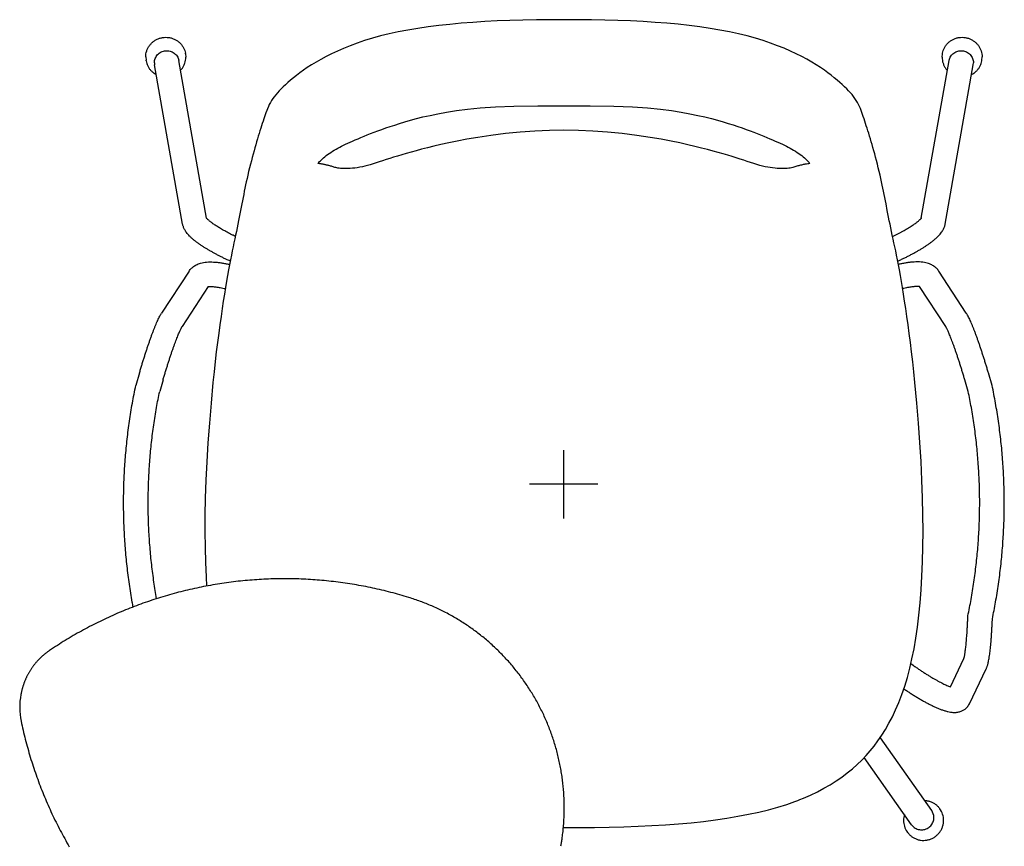
# Model space of a CAD drawing. Units: millimetres. Extents: x -1584 to 1616, y 1200 to 2250.
# Drawn here: x -1099 to -1035, y 1447 to 1501 of the extents above; entities that cross this region are included whole.
import ezdxf

# ---------------------------------------------------------------- set-up
doc = ezdxf.new("R2010")
doc.units = ezdxf.units.MM
doc.layers.add('insertion point', color=4, linetype='Continuous')
doc.layers.add('Lucky', color=7, linetype='Continuous')

# ---------------------------------------------------------------- blocks, each defined once
blk = doc.blocks.new('top_tablet_open')
at = {"layer": 'insertion point'}
for p, q in [((0, -2.221), (0, 2.221)), ((2.221, 0), (-2.221, 0))]:
    blk.add_line(p, q, dxfattribs=at)
at = {"layer": 'Lucky', "linetype": 'Continuous'}
for p, q in [((-27.201, 27.818), (-27.183, 27.606)), ((-27.174, 27.557), (-27.183, 27.605)), ((-23.238, 17.312), (-25.047, 27.586)), ((-24.613, 28.008), (-24.622, 28.056)), ((-24.613, 28.008), (-24.595, 27.796)), ((23.258, 17.313), (25.067, 27.586)), ((24.615, 27.796), (24.633, 28.008)), ((24.633, 28.008), (24.642, 28.056)), ((27.194, 27.557), (27.203, 27.605)), ((27.203, 27.606), (27.221, 27.818)), ((-26.634, 27.439), (-26.623, 27.308)), ((-24.798, 16.941), (-26.623, 27.308)), ((24.818, 16.941), (26.643, 27.308)), ((26.643, 27.308), (26.654, 27.439)), ((-24.379, 13.878), (-26.169, 11.149)), ((26.189, 11.149), (24.399, 13.878)), ((-23.129, 12.866), (-24.831, 10.272)), ((24.851, 10.272), (23.149, 12.866)), ((-27.61, 7.246), (-27.847, 6.439)), ((27.867, 6.439), (27.63, 7.246)), ((-27.847, 6.439), (-27.847, 6.439)), ((-26.074, 6.796), (-26.293, 6.049)), ((26.313, 6.049), (26.094, 6.796)), ((27.867, 6.439), (27.867, 6.439)), ((-21.789, -6.388), (-21.939, -6.408)), ((-21.638, -6.368), (-21.789, -6.388)), ((-21.488, -6.349), (-21.638, -6.368)), ((-21.337, -6.331), (-21.488, -6.349)), ((-21.187, -6.314), (-21.337, -6.331)), ((-21.036, -6.298), (-21.187, -6.314)), ((-20.885, -6.282), (-21.036, -6.298)), ((-20.734, -6.267), (-20.885, -6.282)), ((-20.583, -6.254), (-20.734, -6.267)), ((-20.431, -6.241), (-20.583, -6.254)), ((-20.28, -6.228), (-20.431, -6.241)), ((-20.129, -6.217), (-20.28, -6.228)), ((-19.978, -6.207), (-20.129, -6.217)), ((-19.826, -6.197), (-19.978, -6.207)), ((-19.675, -6.188), (-19.826, -6.197)), ((-19.523, -6.18), (-19.675, -6.188)), ((-19.372, -6.173), (-19.523, -6.18)), ((-19.22, -6.167), (-19.372, -6.173)), ((-19.068, -6.161), (-19.22, -6.167)), ((-18.917, -6.157), (-19.068, -6.161)), ((-18.765, -6.153), (-18.917, -6.157)), ((-18.613, -6.15), (-18.765, -6.153)), ((-18.462, -6.148), (-18.613, -6.15)), ((-18.31, -6.147), (-18.462, -6.148)), ((-18.158, -6.146), (-18.31, -6.147)), ((-18.006, -6.147), (-18.158, -6.146)), ((-17.855, -6.148), (-18.006, -6.147)), ((-17.703, -6.15), (-17.855, -6.148)), ((-17.551, -6.153), (-17.703, -6.15)), ((-17.4, -6.157), (-17.551, -6.153)), ((-17.248, -6.162), (-17.4, -6.157)), ((-17.096, -6.167), (-17.248, -6.162)), ((-16.945, -6.173), (-17.096, -6.167)), ((-16.793, -6.181), (-16.945, -6.173)), ((-16.642, -6.189), (-16.793, -6.181)), ((-16.49, -6.197), (-16.642, -6.189)), ((-16.339, -6.207), (-16.49, -6.197)), ((-16.187, -6.218), (-16.339, -6.207)), ((-16.036, -6.229), (-16.187, -6.218)), ((-15.885, -6.241), (-16.036, -6.229)), ((-15.734, -6.254), (-15.885, -6.241)), ((-15.582, -6.268), (-15.734, -6.254)), ((-15.431, -6.283), (-15.582, -6.268)), ((-15.281, -6.298), (-15.431, -6.283)), ((-15.13, -6.315), (-15.281, -6.298)), ((-14.979, -6.332), (-15.13, -6.315)), ((-14.828, -6.35), (-14.979, -6.332)), ((-14.678, -6.369), (-14.828, -6.35)), ((-14.527, -6.388), (-14.678, -6.369)), ((-14.377, -6.409), (-14.527, -6.388)), ((-25.062, -7.03), (-25.209, -7.068)), ((-24.915, -6.992), (-25.062, -7.03)), ((-24.768, -6.955), (-24.915, -6.992)), ((-24.621, -6.919), (-24.768, -6.955)), ((-24.473, -6.883), (-24.621, -6.919)), ((-24.326, -6.849), (-24.473, -6.883)), ((-24.178, -6.815), (-24.326, -6.849)), ((-24.029, -6.782), (-24.178, -6.815)), ((-23.881, -6.75), (-24.029, -6.782)), ((-23.733, -6.719), (-23.881, -6.75)), ((-23.584, -6.688), (-23.733, -6.719)), ((-23.435, -6.659), (-23.584, -6.688)), ((-23.286, -6.63), (-23.435, -6.659)), ((-23.137, -6.602), (-23.286, -6.63)), ((-22.988, -6.575), (-23.137, -6.602)), ((-22.839, -6.549), (-22.988, -6.575)), ((-22.689, -6.523), (-22.839, -6.549)), ((-22.539, -6.498), (-22.689, -6.523)), ((-22.39, -6.475), (-22.539, -6.498)), ((-22.24, -6.452), (-22.39, -6.475)), ((-22.089, -6.429), (-22.24, -6.452)), ((-21.939, -6.408), (-22.089, -6.429)), ((-14.227, -6.43), (-14.377, -6.409)), ((-14.077, -6.453), (-14.227, -6.43)), ((-13.927, -6.476), (-14.077, -6.453)), ((-13.777, -6.499), (-13.927, -6.476)), ((-13.627, -6.524), (-13.777, -6.499)), ((-13.477, -6.55), (-13.627, -6.524)), ((-13.328, -6.576), (-13.477, -6.55)), ((-13.179, -6.603), (-13.328, -6.576)), ((-13.03, -6.631), (-13.179, -6.603)), ((-12.881, -6.66), (-13.03, -6.631)), ((-12.732, -6.69), (-12.881, -6.66)), ((-12.583, -6.72), (-12.732, -6.69)), ((-12.435, -6.751), (-12.583, -6.72)), ((-12.286, -6.784), (-12.435, -6.751)), ((-12.138, -6.816), (-12.286, -6.784)), ((-11.99, -6.85), (-12.138, -6.816)), ((-11.843, -6.885), (-11.99, -6.85)), ((-11.695, -6.92), (-11.843, -6.885)), ((-11.548, -6.956), (-11.695, -6.92)), ((-11.401, -6.993), (-11.548, -6.956)), ((-11.254, -7.031), (-11.401, -6.993)), ((-11.107, -7.07), (-11.254, -7.031)), ((-27.095, -7.644), (-27.238, -7.694)), ((-26.951, -7.595), (-27.095, -7.644)), ((-26.807, -7.546), (-26.951, -7.595)), ((-26.663, -7.499), (-26.807, -7.546)), ((-26.519, -7.452), (-26.663, -7.499)), ((-26.374, -7.406), (-26.519, -7.452)), ((-26.229, -7.361), (-26.374, -7.406)), ((-26.084, -7.317), (-26.229, -7.361)), ((-25.939, -7.274), (-26.084, -7.317)), ((-25.793, -7.231), (-25.939, -7.274)), ((-25.648, -7.189), (-25.793, -7.231)), ((-25.502, -7.148), (-25.648, -7.189)), ((-25.355, -7.108), (-25.502, -7.148)), ((-25.209, -7.068), (-25.355, -7.108)), ((-10.96, -7.109), (-11.107, -7.07)), ((-10.814, -7.15), (-10.96, -7.109)), ((-10.668, -7.191), (-10.814, -7.15)), ((-10.522, -7.233), (-10.668, -7.191)), ((-10.377, -7.275), (-10.522, -7.233)), ((-10.231, -7.319), (-10.377, -7.275)), ((-10.086, -7.363), (-10.231, -7.319)), ((-9.991, -7.393), (-10.086, -7.363)), ((-9.896, -7.423), (-9.991, -7.393)), ((-9.801, -7.454), (-9.896, -7.423)), ((-9.706, -7.486), (-9.801, -7.454)), ((-9.611, -7.519), (-9.706, -7.486)), ((-9.517, -7.552), (-9.611, -7.519)), ((-9.423, -7.585), (-9.517, -7.552)), ((-9.329, -7.62), (-9.423, -7.585)), ((-9.236, -7.655), (-9.329, -7.62)), ((-9.142, -7.69), (-9.236, -7.655)), ((-28.794, -8.294), (-28.934, -8.353)), ((-28.654, -8.236), (-28.794, -8.294)), ((-28.514, -8.178), (-28.654, -8.236)), ((-28.374, -8.121), (-28.514, -8.178)), ((-28.233, -8.065), (-28.374, -8.121)), ((-28.091, -8.009), (-28.233, -8.065)), ((-27.95, -7.955), (-28.091, -8.009)), ((-27.808, -7.901), (-27.95, -7.955)), ((-27.666, -7.848), (-27.808, -7.901)), ((-27.524, -7.796), (-27.666, -7.848)), ((-27.381, -7.744), (-27.524, -7.796)), ((-27.238, -7.694), (-27.381, -7.744)), ((-9.049, -7.727), (-9.142, -7.69)), ((-8.956, -7.764), (-9.049, -7.727)), ((-8.864, -7.801), (-8.956, -7.764)), ((-8.772, -7.84), (-8.864, -7.801)), ((-8.679, -7.879), (-8.772, -7.84)), ((-8.588, -7.918), (-8.679, -7.879)), ((-8.496, -7.958), (-8.588, -7.918)), ((-8.405, -7.999), (-8.496, -7.958)), ((-8.314, -8.041), (-8.405, -7.999)), ((-8.224, -8.083), (-8.314, -8.041)), ((-8.133, -8.125), (-8.224, -8.083)), ((-8.043, -8.169), (-8.133, -8.125)), ((-7.953, -8.213), (-8.043, -8.169)), ((-7.864, -8.257), (-7.953, -8.213)), ((-7.775, -8.302), (-7.864, -8.257)), ((-7.686, -8.348), (-7.775, -8.302)), ((-30.175, -8.921), (-30.311, -8.988)), ((-30.039, -8.855), (-30.175, -8.921)), ((-29.902, -8.79), (-30.039, -8.855)), ((-29.765, -8.725), (-29.902, -8.79)), ((-29.627, -8.661), (-29.765, -8.725)), ((-29.489, -8.598), (-29.627, -8.661)), ((-29.351, -8.536), (-29.489, -8.598)), ((-29.212, -8.474), (-29.351, -8.536)), ((-29.073, -8.413), (-29.212, -8.474)), ((-28.934, -8.353), (-29.073, -8.413)), ((-7.598, -8.395), (-7.686, -8.348)), ((-7.51, -8.442), (-7.598, -8.395)), ((-7.422, -8.489), (-7.51, -8.442)), ((-7.334, -8.538), (-7.422, -8.489)), ((-7.247, -8.587), (-7.334, -8.538)), ((-7.16, -8.636), (-7.247, -8.587)), ((-7.074, -8.686), (-7.16, -8.636)), ((-6.988, -8.737), (-7.074, -8.686)), ((-6.902, -8.788), (-6.988, -8.737)), ((-6.817, -8.84), (-6.902, -8.788)), ((-6.732, -8.893), (-6.817, -8.84)), ((-6.647, -8.946), (-6.732, -8.893)), ((-6.563, -8.999), (-6.647, -8.946)), ((26.293, -8.558), (26.293, -8.559)), ((27.887, -8.754), (27.887, -8.753)), ((27.887, -8.754), (27.887, -8.754)), ((27.887, -8.754), (27.887, -8.754)), ((-31.387, -9.55), (-31.519, -9.624)), ((-31.254, -9.477), (-31.387, -9.55)), ((-31.12, -9.405), (-31.254, -9.477)), ((-30.986, -9.334), (-31.12, -9.405)), ((-30.852, -9.263), (-30.986, -9.334)), ((-30.717, -9.193), (-30.852, -9.263)), ((-30.583, -9.124), (-30.717, -9.193)), ((-30.447, -9.056), (-30.583, -9.124)), ((-30.311, -8.988), (-30.447, -9.056)), ((-6.479, -9.054), (-6.563, -8.999)), ((-6.395, -9.108), (-6.479, -9.054)), ((-6.312, -9.164), (-6.395, -9.108)), ((-6.23, -9.22), (-6.312, -9.164)), ((-6.147, -9.276), (-6.23, -9.22)), ((-6.065, -9.333), (-6.147, -9.276)), ((-5.984, -9.391), (-6.065, -9.333)), ((-5.903, -9.449), (-5.984, -9.391)), ((-5.822, -9.508), (-5.903, -9.449)), ((-5.742, -9.568), (-5.822, -9.508)), ((-5.662, -9.627), (-5.742, -9.568)), ((-32.565, -10.239), (-32.694, -10.319)), ((-32.436, -10.159), (-32.565, -10.239)), ((-32.306, -10.081), (-32.436, -10.159)), ((-32.176, -10.003), (-32.306, -10.081)), ((-32.045, -9.925), (-32.176, -10.003)), ((-31.914, -9.849), (-32.045, -9.925)), ((-31.783, -9.773), (-31.914, -9.849)), ((-31.651, -9.698), (-31.783, -9.773)), ((-31.519, -9.624), (-31.651, -9.698)), ((-5.582, -9.688), (-5.662, -9.627)), ((-5.503, -9.749), (-5.582, -9.688)), ((-5.424, -9.811), (-5.503, -9.749)), ((-5.346, -9.873), (-5.424, -9.811)), ((-5.268, -9.935), (-5.346, -9.873)), ((-5.191, -9.999), (-5.268, -9.935)), ((-5.114, -10.062), (-5.191, -9.999)), ((-5.038, -10.127), (-5.114, -10.062)), ((-4.962, -10.192), (-5.038, -10.127)), ((-4.886, -10.257), (-4.962, -10.192)), ((-33.558, -10.885), (-33.591, -10.909)), ((-33.524, -10.861), (-33.558, -10.885)), ((-33.491, -10.838), (-33.524, -10.861)), ((-33.457, -10.814), (-33.491, -10.838)), ((-33.331, -10.73), (-33.457, -10.814)), ((-33.204, -10.646), (-33.331, -10.73)), ((-33.077, -10.564), (-33.204, -10.646)), ((-32.95, -10.481), (-33.077, -10.564)), ((-32.822, -10.4), (-32.95, -10.481)), ((-32.694, -10.319), (-32.822, -10.4)), ((-4.811, -10.323), (-4.886, -10.257)), ((-4.736, -10.389), (-4.811, -10.323)), ((-4.662, -10.456), (-4.736, -10.389)), ((-4.589, -10.523), (-4.662, -10.456)), ((-4.515, -10.591), (-4.589, -10.523)), ((-4.443, -10.66), (-4.515, -10.591)), ((-4.37, -10.729), (-4.443, -10.66)), ((-4.299, -10.798), (-4.37, -10.729)), ((-4.227, -10.868), (-4.299, -10.798)), ((-4.156, -10.939), (-4.227, -10.868)), ((-34.261, -11.513), (-34.289, -11.543)), ((-34.234, -11.482), (-34.261, -11.513)), ((-34.206, -11.452), (-34.234, -11.482)), ((-34.177, -11.422), (-34.206, -11.452)), ((-34.149, -11.393), (-34.177, -11.422)), ((-34.12, -11.363), (-34.149, -11.393)), ((-34.091, -11.334), (-34.12, -11.363)), ((-34.062, -11.306), (-34.091, -11.334)), ((-34.032, -11.277), (-34.062, -11.306)), ((-34.002, -11.249), (-34.032, -11.277)), ((-33.972, -11.221), (-34.002, -11.249)), ((-33.942, -11.193), (-33.972, -11.221)), ((-33.911, -11.166), (-33.942, -11.193)), ((-33.88, -11.139), (-33.911, -11.166)), ((-33.849, -11.112), (-33.88, -11.139)), ((-33.818, -11.086), (-33.849, -11.112)), ((-33.786, -11.06), (-33.818, -11.086)), ((-33.754, -11.034), (-33.786, -11.06)), ((-33.722, -11.008), (-33.754, -11.034)), ((-33.69, -10.983), (-33.722, -11.008)), ((-33.657, -10.958), (-33.69, -10.983)), ((-33.624, -10.933), (-33.657, -10.958)), ((-33.591, -10.909), (-33.624, -10.933)), ((-4.086, -11.01), (-4.156, -10.939)), ((-4.016, -11.081), (-4.086, -11.01)), ((-3.947, -11.153), (-4.016, -11.081)), ((-3.878, -11.225), (-3.947, -11.153)), ((-3.81, -11.298), (-3.878, -11.225)), ((-3.742, -11.372), (-3.81, -11.298)), ((-3.675, -11.445), (-3.742, -11.372)), ((-3.608, -11.52), (-3.675, -11.445)), ((-3.542, -11.594), (-3.608, -11.52)), ((25.151, -13.172), (26.036, -11.331)), ((-34.751, -12.17), (-34.772, -12.205)), ((-34.73, -12.135), (-34.751, -12.17)), ((-34.708, -12.1), (-34.73, -12.135)), ((-34.686, -12.066), (-34.708, -12.1)), ((-34.663, -12.031), (-34.686, -12.066)), ((-34.64, -11.997), (-34.663, -12.031)), ((-34.617, -11.963), (-34.64, -11.997)), ((-34.594, -11.93), (-34.617, -11.963)), ((-34.57, -11.896), (-34.594, -11.93)), ((-34.546, -11.863), (-34.57, -11.896)), ((-34.522, -11.83), (-34.546, -11.863)), ((-34.497, -11.797), (-34.522, -11.83)), ((-34.472, -11.764), (-34.497, -11.797)), ((-34.447, -11.732), (-34.472, -11.764)), ((-34.421, -11.7), (-34.447, -11.732)), ((-34.395, -11.668), (-34.421, -11.7)), ((-34.369, -11.636), (-34.395, -11.668)), ((-34.343, -11.605), (-34.369, -11.636)), ((-34.316, -11.574), (-34.343, -11.605)), ((-34.289, -11.543), (-34.316, -11.574)), ((-3.476, -11.669), (-3.542, -11.594)), ((-3.411, -11.745), (-3.476, -11.669)), ((-3.346, -11.821), (-3.411, -11.745)), ((-3.282, -11.898), (-3.346, -11.821)), ((-3.218, -11.975), (-3.282, -11.898)), ((-3.155, -12.052), (-3.218, -11.975)), ((-3.093, -12.13), (-3.155, -12.052)), ((-3.031, -12.208), (-3.093, -12.13)), ((22.582, -11.668), (22.733, -11.776)), ((26.394, -14.278), (27.485, -12.009)), ((-35.065, -12.793), (-35.08, -12.831)), ((-35.049, -12.755), (-35.065, -12.793)), ((-35.033, -12.717), (-35.049, -12.755)), ((-35.017, -12.679), (-35.033, -12.717)), ((-35, -12.642), (-35.017, -12.679)), ((-34.983, -12.605), (-35, -12.642)), ((-34.965, -12.567), (-34.983, -12.605)), ((-34.948, -12.53), (-34.965, -12.567)), ((-34.93, -12.494), (-34.948, -12.53)), ((-34.911, -12.457), (-34.93, -12.494)), ((-34.892, -12.42), (-34.911, -12.457)), ((-34.873, -12.384), (-34.892, -12.42)), ((-34.854, -12.348), (-34.873, -12.384)), ((-34.834, -12.312), (-34.854, -12.348)), ((-34.814, -12.276), (-34.834, -12.312)), ((-34.793, -12.241), (-34.814, -12.276)), ((-34.772, -12.205), (-34.793, -12.241)), ((-2.969, -12.287), (-3.031, -12.208)), ((-2.909, -12.366), (-2.969, -12.287)), ((-2.848, -12.446), (-2.909, -12.366)), ((-2.788, -12.526), (-2.848, -12.446)), ((-2.729, -12.606), (-2.788, -12.526)), ((-2.671, -12.687), (-2.729, -12.606)), ((-2.612, -12.768), (-2.671, -12.687)), ((-2.555, -12.85), (-2.612, -12.768)), ((-35.265, -13.418), (-35.275, -13.458)), ((-35.256, -13.378), (-35.265, -13.418)), ((-35.246, -13.338), (-35.256, -13.378)), ((-35.235, -13.298), (-35.246, -13.338)), ((-35.224, -13.259), (-35.235, -13.298)), ((-35.213, -13.219), (-35.224, -13.259)), ((-35.202, -13.18), (-35.213, -13.219)), ((-35.189, -13.14), (-35.202, -13.18)), ((-35.177, -13.101), (-35.189, -13.14)), ((-35.164, -13.062), (-35.177, -13.101)), ((-35.151, -13.023), (-35.164, -13.062)), ((-35.138, -12.985), (-35.151, -13.023)), ((-35.124, -12.946), (-35.138, -12.985)), ((-35.11, -12.908), (-35.124, -12.946)), ((-35.095, -12.869), (-35.11, -12.908)), ((-35.08, -12.831), (-35.095, -12.869)), ((-2.498, -12.932), (-2.555, -12.85)), ((-2.442, -13.014), (-2.498, -12.932)), ((-2.386, -13.097), (-2.442, -13.014)), ((-2.331, -13.18), (-2.386, -13.097)), ((-2.276, -13.264), (-2.331, -13.18)), ((-2.222, -13.348), (-2.276, -13.264)), ((-2.168, -13.432), (-2.222, -13.348)), ((-2.115, -13.517), (-2.168, -13.432)), ((-35.321, -13.674), (-35.323, -13.684)), ((-35.318, -13.66), (-35.321, -13.674)), ((-35.315, -13.644), (-35.318, -13.66)), ((-35.309, -13.618), (-35.315, -13.644)), ((-35.301, -13.578), (-35.309, -13.618)), ((-35.292, -13.538), (-35.301, -13.578)), ((-35.283, -13.498), (-35.292, -13.538)), ((-35.275, -13.458), (-35.283, -13.498)), ((-2.063, -13.602), (-2.115, -13.517)), ((-2.012, -13.687), (-2.063, -13.602)), ((-1.96, -13.773), (-2.012, -13.687)), ((-1.91, -13.859), (-1.96, -13.773)), ((-1.86, -13.946), (-1.91, -13.859)), ((-1.811, -14.033), (-1.86, -13.946)), ((-1.762, -14.12), (-1.811, -14.033)), ((-1.714, -14.207), (-1.762, -14.12)), ((-1.666, -14.295), (-1.714, -14.207)), ((-1.62, -14.383), (-1.666, -14.295)), ((-1.573, -14.472), (-1.62, -14.383)), ((-1.528, -14.561), (-1.573, -14.472)), ((-1.483, -14.65), (-1.528, -14.561)), ((-1.438, -14.739), (-1.483, -14.65)), ((-1.395, -14.829), (-1.438, -14.739)), ((-1.351, -14.919), (-1.395, -14.829)), ((-1.309, -15.009), (-1.351, -14.919)), ((-1.267, -15.1), (-1.309, -15.009)), ((-1.226, -15.191), (-1.267, -15.1)), ((-1.185, -15.282), (-1.226, -15.191)), ((-1.145, -15.374), (-1.185, -15.282)), ((-1.106, -15.465), (-1.145, -15.374)), ((-35.31, -15.412), (-35.278, -15.56)), ((-35.278, -15.56), (-35.246, -15.708)), ((-35.246, -15.708), (-35.213, -15.856)), ((-35.213, -15.856), (-35.179, -16.004)), ((-35.179, -16.004), (-35.145, -16.151)), ((-1.067, -15.557), (-1.106, -15.465)), ((-1.029, -15.65), (-1.067, -15.557)), ((-0.992, -15.742), (-1.029, -15.65)), ((-0.955, -15.835), (-0.992, -15.742)), ((-0.919, -15.928), (-0.955, -15.835)), ((-0.884, -16.021), (-0.919, -15.928)), ((-35.145, -16.151), (-35.109, -16.299)), ((-35.109, -16.299), (-35.073, -16.446)), ((-35.073, -16.446), (-35.036, -16.593)), ((-35.036, -16.593), (-34.998, -16.74)), ((-0.849, -16.115), (-0.884, -16.021)), ((-0.815, -16.209), (-0.849, -16.115)), ((-0.781, -16.303), (-0.815, -16.209)), ((-0.748, -16.397), (-0.781, -16.303)), ((-0.716, -16.492), (-0.748, -16.397)), ((-0.685, -16.586), (-0.716, -16.492)), ((-0.654, -16.681), (-0.685, -16.586)), ((23.937, -21.233), (20.599, -16.494)), ((-34.998, -16.74), (-34.96, -16.886)), ((-34.96, -16.886), (-34.92, -17.033)), ((-34.92, -17.033), (-34.88, -17.179)), ((-34.88, -17.179), (-34.839, -17.325)), ((-0.624, -16.776), (-0.654, -16.681)), ((-0.594, -16.872), (-0.624, -16.776)), ((-0.565, -16.967), (-0.594, -16.872)), ((-0.537, -17.063), (-0.565, -16.967)), ((-0.509, -17.159), (-0.537, -17.063)), ((-0.483, -17.255), (-0.509, -17.159)), ((-0.456, -17.351), (-0.483, -17.255)), ((-34.839, -17.325), (-34.797, -17.47)), ((-34.797, -17.47), (-34.754, -17.616)), ((-34.754, -17.616), (-34.711, -17.761)), ((-34.711, -17.761), (-34.666, -17.906)), ((-34.666, -17.906), (-34.621, -18.051)), ((-0.431, -17.448), (-0.456, -17.351)), ((-0.406, -17.545), (-0.431, -17.448)), ((-0.382, -17.641), (-0.406, -17.545)), ((-0.358, -17.738), (-0.382, -17.641)), ((-0.336, -17.836), (-0.358, -17.738)), ((-0.313, -17.933), (-0.336, -17.836)), ((-0.292, -18.03), (-0.313, -17.933)), ((22.629, -22.155), (19.547, -17.779)), ((-34.621, -18.051), (-34.575, -18.195)), ((-34.575, -18.195), (-34.528, -18.339)), ((-34.528, -18.339), (-34.481, -18.483)), ((-34.481, -18.483), (-34.433, -18.627)), ((-0.271, -18.128), (-0.292, -18.03)), ((-0.251, -18.226), (-0.271, -18.128)), ((-0.232, -18.324), (-0.251, -18.226)), ((-0.213, -18.422), (-0.232, -18.324)), ((-0.195, -18.52), (-0.213, -18.422)), ((-0.178, -18.618), (-0.195, -18.52)), ((-34.433, -18.627), (-34.383, -18.77)), ((-34.383, -18.77), (-34.333, -18.914)), ((-34.333, -18.914), (-34.283, -19.056)), ((-34.283, -19.056), (-34.231, -19.199)), ((-34.231, -19.199), (-34.179, -19.341)), ((-0.161, -18.717), (-0.178, -18.618)), ((-0.145, -18.815), (-0.161, -18.717)), ((-0.13, -18.914), (-0.145, -18.815)), ((-0.115, -19.013), (-0.13, -18.914)), ((-0.101, -19.111), (-0.115, -19.013)), ((-0.088, -19.21), (-0.101, -19.111)), ((-0.075, -19.309), (-0.088, -19.21)), ((-34.179, -19.341), (-34.126, -19.483)), ((-34.126, -19.483), (-34.072, -19.625)), ((-34.072, -19.625), (-34.017, -19.766)), ((-34.017, -19.766), (-33.962, -19.907)), ((-0.063, -19.408), (-0.075, -19.309)), ((-0.052, -19.508), (-0.063, -19.408)), ((-0.042, -19.607), (-0.052, -19.508)), ((-0.032, -19.706), (-0.042, -19.607)), ((-0.023, -19.806), (-0.032, -19.706)), ((-0.015, -19.905), (-0.023, -19.806)), ((-33.962, -19.907), (-33.906, -20.048)), ((-33.906, -20.048), (-33.849, -20.189)), ((-33.849, -20.189), (-33.791, -20.329)), ((-33.791, -20.329), (-33.732, -20.469)), ((-33.732, -20.469), (-33.673, -20.608)), ((-0.007, -20.005), (-0.015, -19.905)), ((0, -20.104), (-0.007, -20.005)), ((0.006, -20.204), (0, -20.104)), ((0.012, -20.303), (0.006, -20.204)), ((0.017, -20.403), (0.012, -20.303)), ((0.021, -20.503), (0.017, -20.403)), ((-33.673, -20.608), (-33.613, -20.747)), ((-33.613, -20.747), (-33.552, -20.886)), ((-33.552, -20.886), (-33.49, -21.025)), ((-33.49, -21.025), (-33.428, -21.163)), ((0.025, -20.602), (0.021, -20.503)), ((0.027, -20.702), (0.025, -20.602)), ((0.03, -20.802), (0.027, -20.702)), ((0.031, -20.902), (0.03, -20.802)), ((0.032, -21.002), (0.031, -20.902)), ((0.031, -21.201), (0.032, -21.101)), ((0.032, -21.101), (0.032, -21.002)), ((15.23, -20.569), (15.354, -20.52)), ((-33.428, -21.163), (-33.365, -21.301)), ((-33.365, -21.301), (-33.301, -21.438)), ((-33.301, -21.438), (-33.236, -21.575)), ((-33.236, -21.575), (-33.17, -21.712)), ((-33.17, -21.712), (-33.104, -21.848)), ((0.013, -21.8), (0.018, -21.7)), ((0.018, -21.7), (0.022, -21.6)), ((0.022, -21.6), (0.025, -21.501)), ((0.025, -21.501), (0.028, -21.401)), ((0.028, -21.401), (0.03, -21.301)), ((0.03, -21.301), (0.031, -21.201)), ((-33.104, -21.848), (-33.037, -21.984)), ((-33.037, -21.984), (-32.969, -22.12)), ((-32.969, -22.12), (-32.901, -22.255)), ((-32.901, -22.255), (-32.832, -22.39)), ((-32.832, -22.39), (-32.762, -22.525)), ((-0.041, -22.496), (-0.031, -22.397)), ((-0.031, -22.397), (-0.022, -22.297)), ((-0.022, -22.297), (-0.013, -22.198)), ((-0.013, -22.198), (-0.006, -22.098)), ((-0.006, -22.098), (0.001, -21.999)), ((0.001, -21.999), (0.007, -21.899)), ((0.007, -21.899), (0.013, -21.8)), ((-32.762, -22.525), (-32.691, -22.659)), ((-32.691, -22.659), (-32.619, -22.792)), ((-32.619, -22.792), (-32.547, -22.926)), ((-32.547, -22.926), (-32.474, -23.059)), ((-32.474, -23.059), (-32.401, -23.191)), ((-0.113, -23.09), (-0.1, -22.992)), ((-0.1, -22.992), (-0.087, -22.893)), ((-0.087, -22.893), (-0.074, -22.794)), ((-0.074, -22.794), (-0.062, -22.694)), ((-0.062, -22.694), (-0.051, -22.595)), ((-0.051, -22.595), (-0.041, -22.496)), ((-32.401, -23.191), (-32.326, -23.323)), ((-32.326, -23.323), (-32.251, -23.455)), ((-32.251, -23.455), (-32.175, -23.586)), ((-0.184, -23.535), (-0.172, -23.472)), ((-0.172, -23.472), (-0.16, -23.408)), ((-0.16, -23.408), (-0.15, -23.345)), ((-0.15, -23.345), (-0.14, -23.281)), ((-0.14, -23.281), (-0.131, -23.218)), ((-0.131, -23.218), (-0.122, -23.154)), ((-0.122, -23.154), (-0.113, -23.09))]:
    blk.add_line(p, q, dxfattribs=at)
for points in [[(0.011, 30.24), (-0.894, 30.238), (-1.785, 30.229), (-2.655, 30.212), (-3.504, 30.188), (-4.331, 30.155), (-5.137, 30.114), (-5.921, 30.064), (-6.683, 30.005), (-7.422, 29.937), (-8.14, 29.859), (-8.834, 29.772), (-9.504, 29.675), (-10.15, 29.568), (-10.768, 29.45), (-11.358, 29.322), (-11.92, 29.183), (-12.454, 29.035), (-12.962, 28.879), (-13.444, 28.715), (-13.9, 28.546), (-14.328, 28.373), (-14.731, 28.197), (-15.11, 28.019), (-15.467, 27.84), (-15.804, 27.658), (-16.12, 27.476), (-16.415, 27.296), (-16.688, 27.119), (-16.938, 26.948), (-17.169, 26.781), (-17.384, 26.618), (-17.585, 26.459), (-17.772, 26.304), (-17.945, 26.154), (-18.105, 26.01), (-18.253, 25.871), (-18.39, 25.736), (-18.515, 25.606), (-18.629, 25.48), (-18.735, 25.356), (-18.834, 25.23), (-18.926, 25.102), (-19.012, 24.972), (-19.09, 24.842), (-19.16, 24.711), (-19.223, 24.58), (-19.28, 24.449), (-19.331, 24.319), (-19.378, 24.188), (-19.423, 24.056), (-19.469, 23.921), (-19.516, 23.781), (-19.565, 23.635), (-19.614, 23.485), (-19.665, 23.331), (-19.716, 23.171), (-19.768, 23.006), (-19.822, 22.835), (-19.876, 22.659), (-19.931, 22.476), (-19.987, 22.288), (-20.043, 22.096), (-20.099, 21.9), (-20.156, 21.699), (-20.212, 21.492), (-20.269, 21.279), (-20.328, 21.059), (-20.387, 20.829), (-20.447, 20.589), (-20.505, 20.35), (-20.56, 20.121), (-20.61, 19.902), (-20.658, 19.691), (-20.702, 19.484), (-20.745, 19.281), (-20.787, 19.076), (-20.827, 18.872), (-20.868, 18.666), (-20.908, 18.459), (-20.948, 18.251), (-21.027, 17.828)], [(20.97, 18.245), (20.931, 18.452), (20.891, 18.659), (20.851, 18.864), (20.81, 19.069), (20.768, 19.273), (20.725, 19.478), (20.68, 19.687), (20.632, 19.903), (20.58, 20.128), (20.523, 20.365), (20.464, 20.608), (20.404, 20.847), (20.345, 21.075), (20.287, 21.295), (20.23, 21.507), (20.173, 21.713), (20.117, 21.914), (20.061, 22.109), (20.005, 22.301), (19.95, 22.488), (19.895, 22.67), (19.84, 22.847), (19.787, 23.017), (19.735, 23.181), (19.683, 23.34), (19.633, 23.494), (19.584, 23.644), (19.536, 23.789), (19.489, 23.929), (19.443, 24.064), (19.398, 24.195), (19.35, 24.326), (19.299, 24.456), (19.243, 24.586), (19.179, 24.717), (19.108, 24.848), (19.03, 24.979), (18.944, 25.108), (18.852, 25.236), (18.753, 25.361), (18.647, 25.486), (18.533, 25.611), (18.407, 25.741), (18.27, 25.876), (18.122, 26.015), (17.961, 26.16), (17.788, 26.309), (17.601, 26.464), (17.4, 26.623), (17.184, 26.786), (16.953, 26.953), (16.702, 27.125), (16.43, 27.301), (16.134, 27.481), (15.818, 27.663), (15.48, 27.844), (15.123, 28.024), (14.744, 28.201), (14.342, 28.377), (13.913, 28.549), (13.457, 28.718), (12.975, 28.882), (12.468, 29.038), (11.933, 29.186), (11.372, 29.324), (10.782, 29.452), (10.163, 29.569), (9.518, 29.676), (8.848, 29.773), (8.154, 29.86), (7.437, 29.938), (6.698, 30.006), (5.937, 30.065), (5.154, 30.114), (4.349, 30.155), (3.522, 30.188), (2.674, 30.212), (1.805, 30.229), (0.914, 30.238), (0.011, 30.24)], [(-11.848, 23.096), (-11.582, 23.191), (-11.301, 23.287), (-11.003, 23.386), (-10.685, 23.487), (-10.346, 23.59), (-9.982, 23.694), (-9.59, 23.8), (-9.164, 23.907), (-8.7, 24.014), (-8.19, 24.12), (-7.623, 24.223), (-6.988, 24.322), (-6.266, 24.413), (-5.432, 24.493), (-4.446, 24.558), (-3.242, 24.606), (-1.699, 24.633), (0.011, 24.641)], [(0.011, 24.641), (1.722, 24.633), (3.263, 24.606), (4.466, 24.558), (5.451, 24.493), (6.285, 24.413), (7.006, 24.322), (7.641, 24.224), (8.208, 24.121), (8.718, 24.015), (9.182, 23.908), (9.608, 23.801), (10, 23.696), (10.364, 23.591), (10.703, 23.488), (11.02, 23.388), (11.318, 23.289), (11.599, 23.192), (11.865, 23.098), (12.117, 23.006), (12.356, 22.916), (12.584, 22.828), (12.802, 22.742), (13.011, 22.658), (13.212, 22.575), (13.404, 22.495), (13.587, 22.417), (13.76, 22.342), (13.924, 22.27), (14.078, 22.201), (14.222, 22.136), (14.356, 22.073), (14.481, 22.011), (14.602, 21.949), (14.721, 21.884), (14.839, 21.817), (14.956, 21.748), (15.07, 21.678), (15.18, 21.607), (15.286, 21.535), (15.386, 21.463), (15.482, 21.392), (15.571, 21.322), (15.653, 21.253), (15.729, 21.186), (15.797, 21.122), (15.858, 21.061), (15.911, 21.003), (15.957, 20.948), (15.996, 20.897), (16.004, 20.886)], [(-15.982, 20.886), (-15.975, 20.897), (-15.935, 20.949), (-15.889, 21.003), (-15.836, 21.061), (-15.775, 21.122), (-15.707, 21.186), (-15.632, 21.253), (-15.549, 21.321), (-15.46, 21.391), (-15.365, 21.463), (-15.265, 21.534), (-15.159, 21.606), (-15.049, 21.677), (-14.936, 21.747), (-14.819, 21.816), (-14.701, 21.883), (-14.582, 21.947), (-14.462, 22.009), (-14.338, 22.071), (-14.204, 22.134), (-14.061, 22.199), (-13.907, 22.267), (-13.743, 22.34), (-13.569, 22.415), (-13.387, 22.493), (-13.195, 22.573), (-12.994, 22.656), (-12.785, 22.74), (-12.567, 22.826), (-12.339, 22.914), (-12.1, 23.004), (-11.848, 23.096)], [(0.01, 23.045), (-0.932, 23.029), (-1.883, 22.988), (-2.839, 22.921), (-3.802, 22.826), (-4.757, 22.707), (-5.589, 22.582), (-6.304, 22.459), (-6.931, 22.34), (-7.488, 22.225), (-7.99, 22.114), (-8.446, 22.008), (-8.863, 21.906), (-9.248, 21.807), (-9.605, 21.712), (-9.938, 21.62), (-10.25, 21.532), (-10.542, 21.446), (-10.818, 21.363), (-11.079, 21.283), (-11.327, 21.205), (-11.562, 21.13), (-11.787, 21.057), (-12.002, 20.985), (-12.207, 20.916), (-12.403, 20.853), (-12.588, 20.798), (-12.766, 20.749), (-12.937, 20.707), (-13.105, 20.669), (-13.271, 20.636), (-13.434, 20.608), (-13.594, 20.586), (-13.751, 20.568), (-13.902, 20.555), (-14.048, 20.547), (-14.184, 20.544), (-14.309, 20.546), (-14.422, 20.551), (-14.524, 20.56), (-14.615, 20.57), (-14.695, 20.583), (-14.768, 20.597), (-14.834, 20.612), (-14.895, 20.629), (-14.952, 20.646), (-15.008, 20.663), (-15.065, 20.681), (-15.12, 20.697), (-15.174, 20.713), (-15.228, 20.727), (-15.28, 20.741), (-15.331, 20.754), (-15.382, 20.766), (-15.431, 20.778), (-15.48, 20.789), (-15.527, 20.799), (-15.574, 20.809), (-15.62, 20.818), (-15.665, 20.827), (-15.709, 20.836), (-15.752, 20.844), (-15.795, 20.851)], [(15.784, 20.846), (15.734, 20.837), (15.683, 20.827), (15.631, 20.817), (15.577, 20.805), (15.521, 20.794), (15.465, 20.781), (15.406, 20.767), (15.347, 20.753), (15.285, 20.737), (15.223, 20.72), (15.159, 20.702), (15.093, 20.683), (15.027, 20.662), (14.961, 20.642), (14.893, 20.622), (14.821, 20.604), (14.74, 20.587), (14.649, 20.572), (14.543, 20.559), (14.427, 20.55), (14.303, 20.545), (14.172, 20.545), (14.035, 20.549), (13.892, 20.557), (13.744, 20.571), (13.59, 20.589), (13.432, 20.612), (13.27, 20.641), (13.104, 20.674), (12.932, 20.713), (12.753, 20.758), (12.564, 20.811), (12.364, 20.872), (12.155, 20.941), (11.936, 21.015), (11.707, 21.09), (11.467, 21.168), (11.215, 21.248), (10.948, 21.33), (10.667, 21.416), (10.368, 21.504), (10.05, 21.595), (9.711, 21.689), (9.347, 21.787), (8.954, 21.888), (8.528, 21.994), (8.062, 22.103), (7.55, 22.217), (6.981, 22.335), (6.34, 22.457), (5.611, 22.582), (4.759, 22.71), (3.802, 22.829), (2.848, 22.922), (1.897, 22.989), (0.95, 23.03), (0.01, 23.045)], [(-15.795, 20.851), (-15.876, 20.865), (-15.913, 20.872), (-15.947, 20.879), (-15.98, 20.886), (-15.982, 20.886)], [(16.004, 20.886), (15.994, 20.884), (15.957, 20.877), (15.918, 20.869), (15.877, 20.862), (15.784, 20.846)], [(22.848, 6.622), (22.777, 7.313), (22.703, 7.982), (22.629, 8.624), (22.554, 9.238), (22.477, 9.826), (22.401, 10.388), (22.325, 10.923), (22.25, 11.433), (22.177, 11.916), (22.105, 12.373), (22.036, 12.803), (21.968, 13.208), (21.902, 13.59), (21.838, 13.949), (21.775, 14.287), (21.713, 14.605), (21.653, 14.905), (21.594, 15.188), (21.537, 15.456), (21.481, 15.714), (21.426, 15.964), (21.373, 16.209), (21.322, 16.451), (21.273, 16.689), (21.225, 16.924), (21.179, 17.156), (21.134, 17.383), (21.091, 17.605), (21.05, 17.822), (20.97, 18.245)], [(-21.027, 17.828), (-21.069, 17.611), (-21.111, 17.389), (-21.156, 17.162), (-21.202, 16.93), (-21.25, 16.695), (-21.299, 16.456), (-21.351, 16.214), (-21.404, 15.969), (-21.458, 15.719), (-21.514, 15.461), (-21.571, 15.193), (-21.63, 14.91), (-21.691, 14.61), (-21.752, 14.292), (-21.815, 13.954), (-21.88, 13.594), (-21.946, 13.213), (-22.013, 12.807), (-22.083, 12.377), (-22.154, 11.92), (-22.228, 11.436), (-22.303, 10.926), (-22.379, 10.39), (-22.455, 9.828), (-22.532, 9.24), (-22.607, 8.625), (-22.682, 7.983), (-22.755, 7.313), (-22.826, 6.622)], [(-22.826, 6.622), (-22.952, 5.287), (-23.06, 3.976), (-23.152, 2.7), (-23.226, 1.461), (-23.283, 0.261), (-23.323, -0.897), (-23.345, -2.012), (-23.351, -3.081), (-23.341, -4.103), (-23.316, -5.079), (-23.277, -6.011), (-23.242, -6.622)], [(15.354, -20.52), (15.588, -20.427), (16.061, -20.221), (16.507, -20.007), (16.93, -19.784), (17.333, -19.55), (17.719, -19.304), (18.089, -19.049), (18.441, -18.784), (18.775, -18.512), (19.089, -18.233), (19.385, -17.949), (19.665, -17.656), (19.933, -17.352), (20.191, -17.034), (20.442, -16.696), (20.687, -16.337), (20.925, -15.957), (21.155, -15.556), (21.378, -15.129), (21.593, -14.676), (21.8, -14.192), (21.996, -13.679), (22.181, -13.138), (22.353, -12.57), (22.511, -11.975), (22.655, -11.351), (22.787, -10.697), (22.905, -10.01), (23.011, -9.287), (23.104, -8.524), (23.183, -7.719), (23.249, -6.872), (23.301, -5.983), (23.339, -5.053), (23.363, -4.078), (23.373, -3.057), (23.366, -1.99), (23.344, -0.877), (23.304, 0.278), (23.247, 1.475), (23.173, 2.711), (23.081, 3.984), (22.973, 5.291), (22.848, 6.622)], [(0.011, -22.334), (1.009, -22.332), (1.996, -22.326), (2.962, -22.312), (3.907, -22.29), (4.83, -22.258), (5.73, -22.216), (6.608, -22.163), (7.46, -22.099), (8.288, -22.023), (9.089, -21.935), (9.864, -21.836), (10.611, -21.726), (11.33, -21.606), (12.023, -21.476), (12.687, -21.334), (13.323, -21.18), (13.93, -21.012), (14.503, -20.832), (15.043, -20.641), (15.23, -20.569)], [(-0.025, -22.334), (0.011, -22.334)]]:
    blk.add_lwpolyline(points, dxfattribs=at)
for centre, radius, start, end in [((-25.817, 27.796), 1.222, 9.98282, 12.2586), ((-30.976, -14.515), 4.425, 169.17801, 191.69128), ((25.527, -13.862), 0.962, 323.25142, 325.51948), ((25.525, -13.86), 0.965, 325.5224, 334.33796), ((19.65, -17.163), 1.16, 35.16633, 35.99651), ((23.432, -21.87), 1.28, 359.95434, 36.37231), ((23.396, -21.872), 1.292, 162.88757, 179.96215), ((23.294, -21.685), 0.786, 359.93758, 35.12903), ((23.381, -21.873), 1.277, 179.93431, 215.13645)]:
    blk.add_arc(centre, radius, start, end, dxfattribs=at)
for points, start_tangent, end_tangent in [([(-27.201, 27.818), (-27.185, 28.015), (-27.138, 28.208), (-27.06, 28.392), (-26.953, 28.562), (-26.821, 28.714), (-26.666, 28.844), (-26.492, 28.949), (-26.304, 29.027), (-26.106, 29.075), (-25.902, 29.093), (-25.699, 29.079), (-25.501, 29.035), (-25.313, 28.961), (-25.139, 28.86), (-24.984, 28.733), (-24.852, 28.583), (-24.745, 28.416), (-24.667, 28.233), (-24.622, 28.056)], (-0.000095, 1), (0.173306, -0.984868)), ([(24.642, 28.056), (24.687, 28.233), (24.765, 28.415), (24.871, 28.583), (25.004, 28.732), (25.159, 28.859), (25.332, 28.961), (25.521, 29.035), (25.719, 29.079), (25.922, 29.093), (26.125, 29.075), (26.324, 29.027), (26.512, 28.949), (26.686, 28.844), (26.841, 28.714), (26.973, 28.562), (27.079, 28.392), (27.157, 28.208), (27.205, 28.015), (27.221, 27.818)], (0.173306, 0.984868), (0.000095, -1)), ([(-26.634, 27.439), (-26.62, 27.582), (-26.58, 27.72), (-26.514, 27.849), (-26.425, 27.964), (-26.316, 28.062), (-26.191, 28.138), (-26.053, 28.192), (-25.908, 28.219), (-25.761, 28.221), (-25.616, 28.196), (-25.478, 28.146), (-25.353, 28.072), (-25.244, 27.976), (-25.155, 27.863), (-25.089, 27.735), (-25.049, 27.598), (-25.047, 27.586)], (-0.000095, 1), (0.17333, -0.984864)), ([(25.067, 27.586), (25.069, 27.597), (25.109, 27.735), (25.175, 27.863), (25.264, 27.976), (25.373, 28.071), (25.498, 28.146), (25.636, 28.196), (25.781, 28.221), (25.928, 28.219), (26.073, 28.192), (26.211, 28.138), (26.336, 28.062), (26.445, 27.964), (26.534, 27.849), (26.6, 27.72), (26.64, 27.582), (26.654, 27.439)], (0.173329, 0.984864), (0.000095, -1)), ([(-27.174, 27.557), (-27.129, 27.38), (-27.051, 27.198), (-26.945, 27.03), (-26.812, 26.881), (-26.657, 26.754), (-26.511, 26.666)], (0.173345, -0.984861), (0.889264, -0.457394)), ([(-24.932, 26.945), (-24.843, 27.052), (-24.736, 27.222), (-24.658, 27.406), (-24.611, 27.599), (-24.595, 27.796)], (0.679056, 0.734087), (-0.000095, 1)), ([(24.615, 27.796), (24.631, 27.598), (24.679, 27.405), (24.757, 27.222), (24.863, 27.052), (24.952, 26.945)], (0.000095, -1), (0.679052, -0.73409)), ([(26.531, 26.666), (26.677, 26.754), (26.832, 26.881), (26.965, 27.031), (27.071, 27.198), (27.149, 27.38), (27.194, 27.557)], (0.889268, 0.457387), (0.173345, 0.984861)), ([(-21.368, 16.134), (-21.516, 16.206), (-21.678, 16.288), (-21.834, 16.369), (-21.984, 16.45), (-22.128, 16.529), (-22.264, 16.607), (-22.393, 16.684), (-22.514, 16.758), (-22.627, 16.83), (-22.73, 16.899), (-22.824, 16.964), (-22.909, 17.026), (-22.984, 17.083), (-23.05, 17.136), (-23.105, 17.183), (-23.152, 17.224), (-23.189, 17.26), (-23.218, 17.289), (-23.239, 17.313), (-23.253, 17.33), (-23.261, 17.34), (-23.262, 17.342)], (-0.900468, 0.434922), (-0.567794, 0.823171)), ([(21.389, 16.135), (21.566, 16.222), (21.738, 16.309), (21.903, 16.395), (22.062, 16.481), (22.212, 16.566), (22.354, 16.649), (22.487, 16.729), (22.611, 16.807), (22.724, 16.882), (22.828, 16.952), (22.92, 17.019), (23.001, 17.081), (23.071, 17.137), (23.13, 17.187), (23.178, 17.231), (23.216, 17.267), (23.245, 17.297), (23.265, 17.32), (23.277, 17.335), (23.283, 17.343), (23.284, 17.344)], (0.900425, 0.435011), (0.562919, 0.826512)), ([(-21.707, 14.526), (-21.842, 14.588), (-22.041, 14.682), (-22.237, 14.778), (-22.428, 14.875), (-22.615, 14.972), (-22.798, 15.071), (-22.976, 15.171), (-23.148, 15.271), (-23.316, 15.373), (-23.478, 15.475), (-23.634, 15.579), (-23.785, 15.685), (-23.932, 15.793), (-24.074, 15.906), (-24.212, 16.026), (-24.344, 16.153), (-24.456, 16.274), (-24.545, 16.385), (-24.616, 16.488), (-24.673, 16.586), (-24.718, 16.679), (-24.753, 16.77), (-24.779, 16.855), (-24.798, 16.941)], (-0.909692, 0.415283), (-0.17336, 0.984859)), ([(21.728, 14.526), (21.821, 14.569), (22.031, 14.668), (22.238, 14.769), (22.441, 14.871), (22.639, 14.974), (22.832, 15.079), (23.019, 15.184), (23.201, 15.29), (23.376, 15.398), (23.546, 15.506), (23.709, 15.617), (23.867, 15.729), (24.019, 15.846), (24.167, 15.968), (24.311, 16.1), (24.437, 16.23), (24.537, 16.349), (24.617, 16.46), (24.681, 16.564), (24.731, 16.664), (24.77, 16.76), (24.798, 16.85), (24.818, 16.941)], (0.909656, 0.415361), (0.17336, 0.984859)), ([(-24.379, 13.878), (-24.31, 13.972), (-24.23, 14.06), (-24.138, 14.142), (-24.137, 14.143)], (0.548496, 0.836153), (0.779935, 0.625861)), ([(-24.137, 14.143), (-24.035, 14.216), (-23.918, 14.284), (-23.785, 14.344), (-23.629, 14.395), (-23.448, 14.436), (-23.238, 14.463), (-23.011, 14.473), (-22.781, 14.467), (-22.549, 14.449), (-22.316, 14.419), (-22.081, 14.379), (-21.842, 14.331), (-21.749, 14.31)], (0.779935, 0.625861), (0.974338, -0.225091)), ([(24.157, 14.143), (24.055, 14.216), (23.938, 14.284), (23.805, 14.344), (23.649, 14.395), (23.468, 14.436), (23.258, 14.463), (23.031, 14.473), (22.801, 14.467), (22.569, 14.449), (22.336, 14.419), (22.101, 14.379), (21.862, 14.331), (21.77, 14.31)], (-0.779935, 0.625861), (-0.974377, -0.22492)), ([(24.399, 13.878), (24.33, 13.972), (24.25, 14.06), (24.158, 14.142), (24.157, 14.143)], (-0.548496, 0.836153), (-0.779935, 0.625861)), ([(-23.129, 12.866), (-23.117, 12.868), (-23.062, 12.872), (-22.992, 12.873), (-22.907, 12.872), (-22.808, 12.866), (-22.693, 12.855), (-22.565, 12.838), (-22.424, 12.815), (-22.27, 12.786), (-22.105, 12.75), (-22.026, 12.731)], (0.994001, 0.109371), (0.971626, -0.236521)), ([(23.149, 12.866), (23.137, 12.868), (23.082, 12.872), (23.012, 12.873), (22.927, 12.872), (22.828, 12.866), (22.714, 12.855), (22.585, 12.838), (22.444, 12.815), (22.29, 12.786), (22.125, 12.75), (22.047, 12.732)], (-0.994001, 0.109371), (-0.971675, -0.23632)), ([(-27.61, 7.246), (-27.536, 7.496), (-27.461, 7.745), (-27.385, 7.992), (-27.308, 8.235), (-27.231, 8.476), (-27.154, 8.711), (-27.078, 8.941), (-27.001, 9.165), (-26.926, 9.381), (-26.851, 9.591), (-26.778, 9.791), (-26.705, 9.984), (-26.634, 10.167), (-26.564, 10.341), (-26.494, 10.507), (-26.424, 10.665), (-26.352, 10.819), (-26.285, 10.951), (-26.225, 11.059), (-26.169, 11.149)], (0.281376, 0.959598), (0.548496, 0.836153)), ([(27.63, 7.246), (27.556, 7.496), (27.481, 7.745), (27.405, 7.992), (27.328, 8.235), (27.251, 8.476), (27.174, 8.711), (27.098, 8.941), (27.021, 9.165), (26.946, 9.382), (26.871, 9.591), (26.798, 9.791), (26.725, 9.984), (26.654, 10.167), (26.584, 10.341), (26.514, 10.507), (26.444, 10.665), (26.372, 10.819), (26.305, 10.951), (26.245, 11.059), (26.189, 11.149)], (-0.281376, 0.959598), (-0.548496, 0.836153)), ([(-26.074, 6.796), (-26.001, 7.044), (-25.926, 7.291), (-25.851, 7.535), (-25.775, 7.775), (-25.7, 8.011), (-25.625, 8.241), (-25.55, 8.464), (-25.477, 8.678), (-25.405, 8.883), (-25.335, 9.078), (-25.268, 9.261), (-25.203, 9.431), (-25.142, 9.588), (-25.085, 9.73), (-25.032, 9.857), (-24.984, 9.967), (-24.941, 10.06), (-24.905, 10.136), (-24.876, 10.193), (-24.854, 10.234), (-24.839, 10.259), (-24.831, 10.272)], (0.281376, 0.959598), (0.543072, 0.839686)), ([(26.094, 6.796), (26.021, 7.044), (25.946, 7.291), (25.871, 7.535), (25.795, 7.775), (25.72, 8.011), (25.645, 8.241), (25.57, 8.464), (25.497, 8.678), (25.425, 8.883), (25.355, 9.078), (25.288, 9.261), (25.223, 9.431), (25.162, 9.588), (25.105, 9.73), (25.052, 9.857), (25.004, 9.967), (24.961, 10.06), (24.925, 10.136), (24.896, 10.193), (24.874, 10.234), (24.859, 10.259), (24.851, 10.272)], (-0.281376, 0.959598), (-0.543072, 0.839686)), ([(27.887, -8.753), (28.096, -7.663), (28.282, -6.496), (28.432, -5.323), (28.544, -4.146), (28.619, -2.966), (28.656, -1.784), (28.655, -0.601), (28.617, 0.581), (28.542, 1.761), (28.429, 2.938), (28.278, 4.111), (28.091, 5.278), (27.867, 6.439)], (0.202877, 0.979204), (-0.205468, 0.978664)), ([(26.293, -8.558), (26.501, -7.492), (26.684, -6.367), (26.832, -5.236), (26.943, -4.101), (27.017, -2.963), (27.055, -1.823), (27.056, -0.682), (27.021, 0.458), (26.95, 1.596), (26.842, 2.732), (26.698, 3.863), (26.517, 4.989), (26.313, 6.049)], (0.206515, 0.978443), (-0.203764, 0.97902)), ([(26.034, -11.336), (26.034, -11.335), (26.038, -11.322), (26.046, -11.296), (26.056, -11.254), (26.069, -11.194), (26.084, -11.116), (26.1, -11.02), (26.117, -10.906), (26.135, -10.775), (26.153, -10.628), (26.17, -10.467), (26.187, -10.291), (26.204, -10.102), (26.22, -9.902), (26.235, -9.691), (26.249, -9.471), (26.262, -9.242), (26.274, -9.006), (26.285, -8.763), (26.293, -8.559)], (0.313945, 0.949441), (0.036189, 0.999345)), ([(27.485, -12.009), (27.514, -11.944), (27.541, -11.874), (27.567, -11.795), (27.592, -11.706), (27.617, -11.603), (27.643, -11.479), (27.671, -11.328), (27.698, -11.152), (27.723, -10.969), (27.746, -10.778), (27.767, -10.577), (27.787, -10.367), (27.806, -10.148), (27.823, -9.921), (27.839, -9.686), (27.854, -9.443), (27.867, -9.195), (27.879, -8.94), (27.887, -8.754)], (0.43322, 0.901288), (0.039371, 0.999225)), ([(22.733, -11.776), (22.935, -11.919), (23.136, -12.058), (23.335, -12.191), (23.532, -12.318), (23.724, -12.439), (23.912, -12.553), (24.093, -12.659), (24.267, -12.757), (24.433, -12.846), (24.589, -12.926), (24.734, -12.997), (24.867, -13.058), (24.987, -13.109), (25.094, -13.151), (25.151, -13.172)], (0.812181, -0.583406), (0.943052, -0.332647)), ([(22.124, -13.304), (22.245, -13.387), (22.468, -13.536), (22.69, -13.679), (22.911, -13.817), (23.129, -13.949), (23.344, -14.074), (23.557, -14.192), (23.767, -14.303), (23.973, -14.406), (24.177, -14.502), (24.381, -14.589), (24.585, -14.668), (24.795, -14.738), (24.995, -14.791), (25.168, -14.824), (25.321, -14.841), (25.459, -14.843), (25.583, -14.835), (25.696, -14.816), (25.799, -14.788), (25.895, -14.752), (25.985, -14.708), (26.071, -14.656), (26.149, -14.595), (26.222, -14.527), (26.288, -14.451), (26.298, -14.437)], (0.823529, -0.567273), (0.598308, 0.801266)), ([(23.472, -20.57), (23.603, -20.582), (23.8, -20.628), (23.988, -20.704), (24.161, -20.808), (24.316, -20.938), (24.448, -21.091), (24.462, -21.111)], (0.99893, -0.046245), (0.575877, -0.817536)), ([(22.629, -22.155), (22.694, -22.235), (22.802, -22.332), (22.927, -22.408), (23.065, -22.46), (23.209, -22.486), (23.356, -22.484), (23.501, -22.456), (23.638, -22.402), (23.763, -22.323), (23.872, -22.223), (23.961, -22.106), (24.026, -21.974), (24.067, -21.832), (24.08, -21.686)], (0.575861, -0.817547), (0.000415, 1)), ([(22.337, -22.608), (22.368, -22.652), (22.5, -22.804), (22.654, -22.934), (22.828, -23.039), (23.015, -23.114), (23.213, -23.16), (23.416, -23.174), (23.618, -23.156), (23.816, -23.107), (24.004, -23.027), (24.177, -22.92), (24.332, -22.787), (24.464, -22.632), (24.57, -22.458), (24.648, -22.27), (24.696, -22.073), (24.712, -21.871)], (0.57592, -0.817506), (0.000415, 1))]:
    blk.add_spline(points, degree=3, dxfattribs=dict(at, start_tangent=start_tangent, end_tangent=end_tangent))
for points, knots in [([(-28.018, -7.981), (-28.038, -7.875), (-28.127, -7.382), (-28.269, -6.497), (-28.418, -5.324), (-28.53, -4.147), (-28.605, -2.966), (-28.642, -1.784), (-28.642, -0.601), (-28.604, 0.581), (-28.528, 1.761), (-28.415, 2.939), (-28.265, 4.112), (-28.077, 5.279), (-27.927, 6.053), (-27.847, 6.439)], [0.786602, 0.786602, 0.786602, 0.786602, 1.109344, 2.291528, 3.473864, 4.656322, 5.838872, 7.021486, 8.204135, 9.386788, 10.569417, 11.751991, 12.934482, 14.116861, 15.298615, 15.298615, 15.298615, 15.298615]), ([(-26.49, -7.443), (-26.554, -7.085), (-26.673, -6.351), (-26.818, -5.236), (-26.929, -4.101), (-27.003, -2.963), (-27.041, -1.823), (-27.043, -0.682), (-27.007, 0.458), (-26.936, 1.597), (-26.828, 2.732), (-26.684, 3.864), (-26.506, 4.97), (-26.367, 5.697), (-26.293, 6.049)], [1.13561, 1.13561, 1.13561, 1.13561, 2.226138, 3.366435, 4.506856, 5.647374, 6.787958, 7.928579, 9.069207, 10.209813, 11.350367, 12.490839, 13.631201, 14.710841, 14.710841, 14.710841, 14.710841])]:
    blk.add_open_spline(points, degree=3, knots=knots, dxfattribs=at)

msp = doc.modelspace()

# ---------------------------------------------------------------- block references
at = {"color": 1}
msp.add_blockref('top_tablet_open', (-1063.553, 1470.968), dxfattribs=at)

doc.saveas('drawing.dxf')
